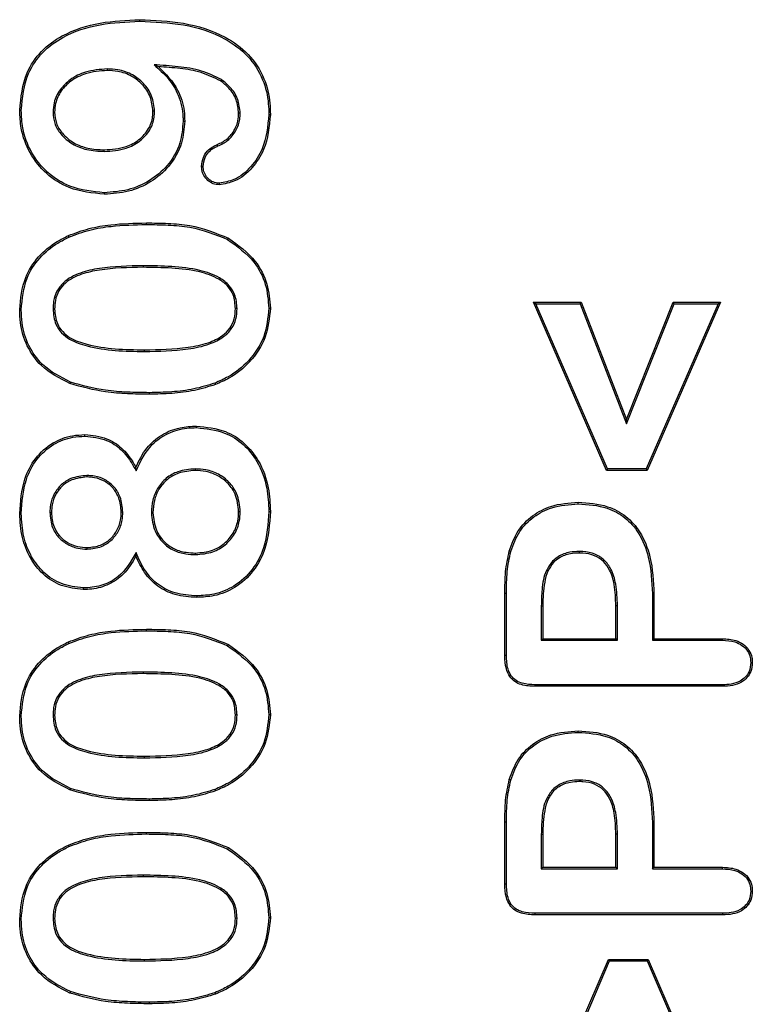
# Model space of a CAD drawing. Units: millimetres. Extents: x 30 to 832, y 10 to 584.
# Drawn here: x 108 to 118, y 348 to 362 of the extents above; entities that cross this region are included whole.
import ezdxf

# ---------------------------------------------------------------- set-up
doc = ezdxf.new("R2010")
doc.units = ezdxf.units.MM
doc.header["$LTSCALE"] = 2
doc.layers.get('0').update_dxf_attribs({"color": 1})
doc.layers.add('152485', color=7, linetype='Continuous')

# ---------------------------------------------------------------- blocks, each defined once
blk = doc.blocks.new('1081620-M_003_Front_view')
for p, q in [((-115.158, 239.609), (-115.158, 239.631)), ((-114.961, 239.01), (-114.899, 238.985)), ((-115.605, 238.953), (-115.605, 238.931)), ((-114.03, 238.806), (-114.043, 238.788)), ((-116.353, 238.356), (-116.331, 238.356)), ((-114.953, 238.37), (-114.975, 238.369)), ((-113.772, 238.341), (-113.794, 238.341)), ((-113.378, 238.327), (-113.356, 238.327)), ((-114.559, 238.233), (-114.537, 238.233)), ((-114.079, 237.891), (-114.088, 237.911)), ((-115.646, 237.816), (-115.646, 237.838)), ((-115.066, 236.809), (-115.066, 236.831)), ((-115.112, 236.241), (-115.112, 236.219)), ((-109.698, 235.716), (-109.731, 235.738)), ((-108.721, 233.419), (-109.731, 235.738)), ((-109.731, 235.738), (-109.071, 235.738)), ((-108.707, 233.441), (-109.698, 235.716)), ((-109.698, 235.716), (-109.086, 235.716)), ((-109.086, 235.716), (-109.071, 235.738)), ((-109.086, 235.716), (-108.446, 234.061)), ((-109.071, 235.738), (-108.445, 234.121)), ((-108.446, 234.061), (-107.791, 235.716)), ((-108.445, 234.121), (-107.806, 235.738)), ((-107.183, 235.716), (-108.175, 233.441)), ((-107.15, 235.738), (-108.16, 233.419)), ((-107.791, 235.716), (-107.806, 235.738)), ((-107.806, 235.738), (-107.15, 235.738)), ((-107.791, 235.716), (-107.183, 235.716)), ((-107.183, 235.716), (-107.15, 235.738)), ((-116.353, 235.644), (-116.331, 235.644)), ((-113.816, 235.649), (-113.838, 235.649)), ((-115.093, 235.059), (-115.093, 235.081)), ((-115.027, 234.491), (-115.027, 234.469)), ((-108.446, 234.061), (-108.445, 234.121)), ((-115.914, 233.891), (-115.914, 233.913)), ((-115.208, 233.413), (-115.211, 233.463)), ((-114.393, 233.441), (-114.393, 233.419)), ((-108.707, 233.441), (-108.721, 233.419)), ((-108.16, 233.419), (-108.721, 233.419)), ((-108.175, 233.441), (-108.707, 233.441)), ((-108.175, 233.441), (-108.16, 233.419)), ((-115.885, 233.35), (-115.886, 233.329)), ((-116.791, 232.827), (-116.812, 232.827)), ((-116.397, 232.841), (-116.375, 232.84)), ((-115.391, 232.845), (-115.412, 232.845)), ((-114.997, 232.836), (-114.975, 232.836)), ((-113.772, 232.85), (-113.794, 232.85)), ((-113.378, 232.855), (-113.356, 232.855)), ((-115.881, 232.335), (-115.881, 232.357)), ((-115.208, 232.287), (-115.211, 232.237)), ((-114.389, 232.259), (-114.389, 232.281)), ((-109.099, 232.303), (-109.099, 232.281)), ((-109.469, 232.168), (-109.454, 232.152)), ((-115.937, 231.8), (-115.938, 231.778)), ((-110.125, 230.867), (-110.125, 231.724)), ((-110.103, 231.724), (-110.125, 231.724)), ((-110.103, 230.867), (-110.103, 231.724)), ((-108.091, 231.718), (-108.091, 231.078)), ((-108.069, 231.718), (-108.069, 231.1)), ((-109.622, 231.555), (-109.622, 231.078)), ((-109.622, 231.555), (-109.6, 231.555)), ((-109.6, 231.555), (-109.6, 231.1)), ((-108.572, 231.555), (-108.594, 231.555)), ((-108.594, 231.1), (-108.594, 231.555)), ((-108.572, 231.078), (-108.572, 231.555)), ((-115.066, 231.209), (-115.066, 231.231)), ((-109.622, 231.078), (-109.6, 231.1)), ((-109.6, 231.1), (-108.594, 231.1)), ((-108.572, 231.078), (-108.594, 231.1)), ((-108.091, 231.078), (-108.069, 231.1)), ((-108.069, 231.1), (-107.125, 231.1)), ((-109.622, 231.078), (-108.572, 231.078)), ((-108.091, 231.078), (-107.125, 231.078)), ((-115.112, 230.641), (-115.112, 230.619)), ((-107.122, 230.466), (-109.709, 230.466)), ((-107.122, 230.444), (-109.709, 230.444)), ((-116.353, 230.044), (-116.331, 230.044)), ((-113.816, 230.049), (-113.838, 230.049)), ((-115.093, 229.459), (-115.093, 229.481)), ((-109.099, 229.153), (-109.099, 229.131)), ((-109.469, 229.018), (-109.454, 229.002)), ((-115.027, 228.891), (-115.027, 228.869)), ((-110.125, 227.717), (-110.125, 228.574)), ((-110.103, 228.574), (-110.125, 228.574)), ((-110.103, 227.717), (-110.103, 228.574)), ((-108.091, 228.568), (-108.091, 227.928)), ((-108.069, 228.568), (-108.069, 227.95)), ((-115.066, 228.409), (-115.066, 228.431)), ((-109.622, 228.405), (-109.622, 227.928)), ((-109.622, 228.405), (-109.6, 228.405)), ((-109.6, 228.405), (-109.6, 227.95)), ((-108.572, 228.405), (-108.594, 228.405)), ((-108.594, 227.95), (-108.594, 228.405)), ((-108.572, 227.928), (-108.572, 228.405)), ((-115.112, 227.841), (-115.112, 227.819)), ((-109.622, 227.928), (-109.6, 227.95)), ((-109.622, 227.928), (-108.572, 227.928)), ((-109.6, 227.95), (-108.594, 227.95)), ((-108.572, 227.928), (-108.594, 227.95)), ((-108.091, 227.928), (-108.069, 227.95)), ((-108.091, 227.928), (-107.125, 227.928)), ((-108.069, 227.95), (-107.125, 227.95)), ((-107.122, 227.316), (-109.709, 227.316)), ((-116.353, 227.244), (-116.331, 227.244)), ((-113.816, 227.249), (-113.838, 227.249)), ((-107.122, 227.294), (-109.709, 227.294)), ((-115.093, 226.659), (-115.093, 226.681)), ((-109.688, 224.363), (-108.697, 226.681)), ((-109.654, 224.384), (-108.683, 226.659)), ((-108.683, 226.659), (-108.697, 226.681)), ((-108.697, 226.681), (-108.149, 226.681)), ((-108.683, 226.659), (-108.164, 226.659)), ((-108.164, 226.659), (-108.149, 226.681)), ((-108.164, 226.659), (-107.183, 224.384)), ((-108.149, 226.681), (-107.15, 224.363)), ((-115.027, 226.091), (-115.027, 226.069))]:
    blk.add_line(p, q)
at = {"flags": 128}
for points in [[(-116.791, 238.382), (-116.797, 238.382), (-116.804, 238.382), (-116.812, 238.382)], [(-114.283, 237.609), (-114.29, 237.609), (-114.297, 237.609), (-114.304, 237.608)], [(-114.062, 237.378), (-114.062, 237.371), (-114.062, 237.364), (-114.062, 237.356)], [(-115.646, 237.247), (-115.646, 237.24), (-115.646, 237.234), (-115.646, 237.225)], [(-116.133, 236.636), (-116.135, 236.642), (-116.138, 236.648), (-116.142, 236.656)], [(-113.946, 236.602), (-113.943, 236.608), (-113.94, 236.614), (-113.935, 236.621)], [(-116.791, 235.634), (-116.797, 235.634), (-116.804, 235.634), (-116.812, 235.634)], [(-113.378, 235.656), (-113.372, 235.656), (-113.365, 235.656), (-113.356, 235.656)], [(-116.113, 234.636), (-116.116, 234.63), (-116.118, 234.624), (-116.121, 234.616)], [(-114.121, 234.622), (-114.118, 234.616), (-114.116, 234.61), (-114.113, 234.602)], [(-114.375, 234.009), (-114.375, 234.016), (-114.375, 234.022), (-114.375, 234.031)], [(-109.113, 232.959), (-109.113, 232.966), (-109.113, 232.972), (-109.113, 232.981)], [(-110.042, 232.303), (-110.049, 232.305), (-110.055, 232.307), (-110.063, 232.309)], [(-114.37, 231.691), (-114.37, 231.684), (-114.37, 231.678), (-114.37, 231.669)], [(-108.091, 231.718), (-108.084, 231.718), (-108.077, 231.718), (-108.069, 231.718)], [(-107.125, 231.078), (-107.125, 231.089), (-107.125, 231.1)], [(-116.133, 231.036), (-116.135, 231.042), (-116.138, 231.048), (-116.142, 231.056)], [(-113.946, 231.002), (-113.943, 231.008), (-113.94, 231.014), (-113.935, 231.021)], [(-110.103, 230.867), (-110.114, 230.867), (-110.125, 230.867)], [(-106.734, 230.773), (-106.723, 230.773), (-106.713, 230.773)], [(-109.709, 230.466), (-109.709, 230.455), (-109.709, 230.444)], [(-107.122, 230.466), (-107.122, 230.455), (-107.122, 230.444)], [(-116.791, 230.034), (-116.797, 230.034), (-116.804, 230.034), (-116.812, 230.034)], [(-113.378, 230.056), (-113.372, 230.056), (-113.365, 230.056), (-113.356, 230.056)], [(-109.113, 229.809), (-109.113, 229.816), (-109.113, 229.822), (-109.113, 229.831)], [(-110.042, 229.153), (-110.049, 229.155), (-110.055, 229.157), (-110.063, 229.159)], [(-116.113, 229.036), (-116.116, 229.03), (-116.118, 229.024), (-116.121, 229.016)], [(-114.121, 229.022), (-114.118, 229.016), (-114.116, 229.01), (-114.113, 229.002)], [(-108.091, 228.568), (-108.084, 228.568), (-108.077, 228.568), (-108.069, 228.568)], [(-116.133, 228.236), (-116.135, 228.242), (-116.138, 228.248), (-116.142, 228.256)], [(-113.946, 228.202), (-113.943, 228.208), (-113.94, 228.214), (-113.935, 228.221)], [(-107.125, 227.928), (-107.125, 227.939), (-107.125, 227.95)], [(-110.103, 227.717), (-110.114, 227.717), (-110.125, 227.717)], [(-106.734, 227.623), (-106.723, 227.623), (-106.713, 227.623)], [(-109.709, 227.316), (-109.709, 227.305), (-109.709, 227.294)], [(-107.122, 227.316), (-107.122, 227.305), (-107.122, 227.294)], [(-116.791, 227.234), (-116.797, 227.234), (-116.804, 227.234), (-116.812, 227.234)], [(-113.378, 227.256), (-113.372, 227.256), (-113.365, 227.256), (-113.356, 227.256)], [(-116.113, 226.236), (-116.116, 226.23), (-116.118, 226.224), (-116.121, 226.216)], [(-114.121, 226.222), (-114.118, 226.216), (-114.116, 226.21), (-114.113, 226.202)]]:
    blk.add_lwpolyline(points, dxfattribs=at)
for points, knots in [([(-116.812, 238.382), (-116.795, 238.561), (-116.766, 238.859), (-116.524, 239.209), (-116.179, 239.46), (-115.707, 239.608), (-115.34, 239.624), (-115.158, 239.631)], [0, 0, 0, 0, 0.225972, 0.377824, 0.529428, 0.766561, 1, 1, 1, 1]), ([(-116.791, 238.382), (-116.774, 238.557), (-116.745, 238.849), (-116.509, 239.192), (-116.172, 239.439), (-115.705, 239.586), (-115.34, 239.602), (-115.158, 239.609)], [0, 0, 0, 0, 0.224479, 0.375401, 0.526084, 0.762711, 1, 1, 1, 1]), ([(-115.158, 239.631), (-114.957, 239.623), (-114.552, 239.608), (-114.03, 239.446), (-113.645, 239.168), (-113.431, 238.842), (-113.362, 238.545), (-113.358, 238.378), (-113.356, 238.327)], [0, 0, 0, 0, 0.240871, 0.483623, 0.641306, 0.800079, 0.939264, 1, 1, 1, 1]), ([(-115.158, 239.609), (-114.957, 239.602), (-114.552, 239.586), (-114.034, 239.423), (-113.656, 239.147), (-113.45, 238.827), (-113.384, 238.538), (-113.379, 238.376), (-113.378, 238.327)], [0, 0, 0, 0, 0.2442248, 0.4904365, 0.6461309, 0.8028878, 0.9408857, 1, 1, 1, 1]), ([(-114.03, 238.806), (-114.121, 238.85), (-114.311, 238.942), (-114.631, 238.988), (-114.851, 239.003), (-114.961, 239.01)], [0, 0, 0, 0, 0.3134031, 0.6543118, 1, 1, 1, 1]), ([(-114.961, 239.01), (-114.893, 238.951), (-114.758, 238.83), (-114.606, 238.585), (-114.563, 238.373), (-114.56, 238.252), (-114.559, 238.233)], [0, 0, 0, 0, 0.298033, 0.598788, 0.939038, 1, 1, 1, 1]), ([(-114.043, 238.788), (-114.131, 238.83), (-114.308, 238.916), (-114.603, 238.962), (-114.8, 238.977), (-114.899, 238.985)], [0, 0, 0, 0, 0.329623, 0.662623, 1, 1, 1, 1]), ([(-114.899, 238.985), (-114.8, 238.884), (-114.63, 238.711), (-114.544, 238.427), (-114.539, 238.28), (-114.537, 238.233)], [0, 0, 0, 0, 0.484464, 0.838166, 1, 1, 1, 1]), ([(-115.605, 238.953), (-115.706, 238.945), (-115.887, 238.932), (-116.112, 238.82), (-116.264, 238.672), (-116.343, 238.51), (-116.35, 238.4), (-116.353, 238.356)], [0, 0, 0, 0, 0.285442, 0.507202, 0.691069, 0.875532, 1, 1, 1, 1]), ([(-115.605, 238.931), (-115.706, 238.923), (-115.884, 238.91), (-116.103, 238.799), (-116.248, 238.656), (-116.322, 238.501), (-116.329, 238.397), (-116.331, 238.356)], [0, 0, 0, 0, 0.295072, 0.515042, 0.697338, 0.880238, 1, 1, 1, 1]), ([(-114.953, 238.37), (-114.962, 238.441), (-114.978, 238.583), (-115.096, 238.757), (-115.259, 238.883), (-115.436, 238.946), (-115.556, 238.951), (-115.605, 238.953)], [0, 0, 0, 0, 0.220895, 0.434158, 0.628946, 0.850497, 1, 1, 1, 1]), ([(-114.975, 238.369), (-114.983, 238.438), (-114.999, 238.573), (-115.112, 238.741), (-115.268, 238.863), (-115.439, 238.924), (-115.557, 238.929), (-115.605, 238.931)], [0, 0, 0, 0, 0.218458, 0.430981, 0.62494, 0.846624, 1, 1, 1, 1]), ([(-113.794, 238.341), (-113.801, 238.405), (-113.816, 238.532), (-113.915, 238.686), (-114.003, 238.756), (-114.043, 238.788)], [0, 0, 0, 0, 0.361405, 0.71394, 1, 1, 1, 1]), ([(-113.772, 238.341), (-113.78, 238.409), (-113.795, 238.541), (-113.898, 238.701), (-113.99, 238.774), (-114.03, 238.806)], [0, 0, 0, 0, 0.364565, 0.717936, 1, 1, 1, 1]), ([(-115.646, 237.225), (-115.811, 237.242), (-116.1, 237.272), (-116.454, 237.496), (-116.684, 237.785), (-116.799, 238.097), (-116.809, 238.3), (-116.812, 238.382)], [0, 0, 0, 0, 0.269074, 0.468456, 0.668041, 0.86541, 1, 1, 1, 1]), ([(-115.646, 237.247), (-115.808, 237.264), (-116.091, 237.293), (-116.439, 237.512), (-116.664, 237.795), (-116.778, 238.101), (-116.787, 238.301), (-116.791, 238.382)], [0, 0, 0, 0, 0.2686957, 0.4679478, 0.6674102, 0.8643329, 1, 1, 1, 1]), ([(-116.353, 238.356), (-116.349, 238.305), (-116.339, 238.197), (-116.244, 238.039), (-116.089, 237.911), (-115.879, 237.828), (-115.727, 237.82), (-115.646, 237.816)], [0, 0, 0, 0, 0.153847, 0.325526, 0.541433, 0.75489, 1, 1, 1, 1]), ([(-116.331, 238.356), (-116.326, 238.305), (-116.317, 238.199), (-116.221, 238.048), (-116.071, 237.926), (-115.867, 237.848), (-115.723, 237.841), (-115.646, 237.838)], [0, 0, 0, 0, 0.1595779, 0.328436, 0.5455988, 0.7609283, 1, 1, 1, 1]), ([(-115.646, 237.816), (-115.544, 237.822), (-115.371, 237.834), (-115.152, 237.949), (-115.012, 238.1), (-114.958, 238.254), (-114.954, 238.342), (-114.953, 238.37)], [0, 0, 0, 0, 0.307253, 0.519262, 0.73221, 0.917704, 1, 1, 1, 1]), ([(-115.646, 237.838), (-115.544, 237.844), (-115.374, 237.856), (-115.161, 237.97), (-115.029, 238.116), (-114.979, 238.262), (-114.976, 238.345), (-114.975, 238.369)], [0, 0, 0, 0, 0.318532, 0.529046, 0.740502, 0.922776, 1, 1, 1, 1]), ([(-114.088, 237.911), (-114.042, 237.933), (-113.944, 237.981), (-113.843, 238.112), (-113.797, 238.241), (-113.795, 238.317), (-113.794, 238.341)], [0, 0, 0, 0, 0.274465, 0.58646, 0.869356, 1, 1, 1, 1]), ([(-114.079, 237.891), (-114.033, 237.913), (-113.933, 237.962), (-113.826, 238.096), (-113.776, 238.232), (-113.773, 238.314), (-113.772, 238.341)], [0, 0, 0, 0, 0.262102, 0.575838, 0.858153, 1, 1, 1, 1]), ([(-113.378, 238.327), (-113.393, 238.163), (-113.418, 237.9), (-113.616, 237.597), (-113.825, 237.419), (-113.992, 237.39), (-114.062, 237.378)], [0, 0, 0, 0, 0.380013, 0.60731, 0.836217, 1, 1, 1, 1]), ([(-113.356, 238.327), (-113.372, 238.159), (-113.397, 237.891), (-113.6, 237.582), (-113.816, 237.398), (-113.989, 237.369), (-114.062, 237.356)], [0, 0, 0, 0, 0.37741, 0.604595, 0.833348, 1, 1, 1, 1]), ([(-114.559, 238.233), (-114.568, 238.132), (-114.587, 237.909), (-114.759, 237.617), (-115.017, 237.4), (-115.32, 237.271), (-115.537, 237.255), (-115.646, 237.247)], [0, 0, 0, 0, 0.186158, 0.407289, 0.60092, 0.801223, 1, 1, 1, 1]), ([(-114.537, 238.233), (-114.546, 238.132), (-114.565, 237.906), (-114.737, 237.608), (-115.001, 237.384), (-115.31, 237.25), (-115.534, 237.233), (-115.646, 237.225)], [0, 0, 0, 0, 0.182254, 0.404538, 0.598428, 0.798732, 1, 1, 1, 1]), ([(-114.304, 237.608), (-114.3, 237.651), (-114.292, 237.728), (-114.232, 237.822), (-114.161, 237.879), (-114.109, 237.901), (-114.088, 237.911)], [0, 0, 0, 0, 0.321986, 0.573218, 0.824344, 1, 1, 1, 1]), ([(-114.283, 237.609), (-114.278, 237.652), (-114.269, 237.726), (-114.209, 237.814), (-114.143, 237.863), (-114.097, 237.883), (-114.079, 237.891)], [0, 0, 0, 0, 0.345247, 0.593114, 0.840728, 1, 1, 1, 1]), ([(-114.062, 237.356), (-114.09, 237.359), (-114.148, 237.365), (-114.221, 237.414), (-114.279, 237.48), (-114.301, 237.551), (-114.304, 237.594), (-114.304, 237.608)], [0, 0, 0, 0, 0.21977, 0.44018, 0.661371, 0.891161, 1, 1, 1, 1]), ([(-114.062, 237.378), (-114.091, 237.381), (-114.145, 237.388), (-114.212, 237.436), (-114.263, 237.498), (-114.28, 237.561), (-114.282, 237.598), (-114.283, 237.609)], [0, 0, 0, 0, 0.241935, 0.460369, 0.684382, 0.908693, 1, 1, 1, 1]), ([(-116.142, 236.656), (-116.047, 236.691), (-115.859, 236.762), (-115.495, 236.82), (-115.23, 236.827), (-115.066, 236.831)], [0, 0, 0, 0, 0.275334, 0.550427, 1, 1, 1, 1]), ([(-116.133, 236.636), (-116.038, 236.671), (-115.85, 236.742), (-115.49, 236.798), (-115.228, 236.805), (-115.066, 236.809)], [0, 0, 0, 0, 0.27709, 0.553914, 1, 1, 1, 1]), ([(-115.066, 236.831), (-114.966, 236.83), (-114.765, 236.826), (-114.377, 236.798), (-114.109, 236.691), (-113.935, 236.621)], [0, 0, 0, 0, 0.259766, 0.519715, 1, 1, 1, 1]), ([(-115.066, 236.809), (-114.966, 236.808), (-114.765, 236.804), (-114.381, 236.776), (-114.116, 236.67), (-113.946, 236.602)], [0, 0, 0, 0, 0.262285, 0.524756, 1, 1, 1, 1]), ([(-116.812, 235.634), (-116.799, 235.786), (-116.774, 236.051), (-116.565, 236.373), (-116.345, 236.553), (-116.194, 236.629), (-116.142, 236.656)], [0, 0, 0, 0, 0.3498367, 0.6079594, 0.8651098, 1, 1, 1, 1]), ([(-116.791, 235.634), (-116.777, 235.783), (-116.753, 236.043), (-116.549, 236.358), (-116.333, 236.534), (-116.184, 236.61), (-116.133, 236.636)], [0, 0, 0, 0, 0.349262, 0.606769, 0.863288, 1, 1, 1, 1]), ([(-113.946, 236.602), (-113.815, 236.508), (-113.589, 236.346), (-113.406, 235.992), (-113.387, 235.767), (-113.378, 235.656)], [0, 0, 0, 0, 0.415011, 0.713053, 1, 1, 1, 1]), ([(-113.935, 236.621), (-113.801, 236.525), (-113.57, 236.359), (-113.384, 235.997), (-113.365, 235.768), (-113.356, 235.656)], [0, 0, 0, 0, 0.4164524, 0.7150805, 1, 1, 1, 1]), ([(-115.112, 236.241), (-115.314, 236.237), (-115.605, 236.232), (-115.978, 236.151), (-116.188, 236.045), (-116.306, 235.894), (-116.349, 235.765), (-116.352, 235.68), (-116.353, 235.644)], [0, 0, 0, 0, 0.391282, 0.564707, 0.740321, 0.835103, 0.929663, 1, 1, 1, 1]), ([(-115.112, 236.219), (-115.314, 236.215), (-115.6, 236.21), (-115.962, 236.132), (-116.161, 236.036), (-116.279, 235.898), (-116.326, 235.77), (-116.329, 235.684), (-116.331, 235.644)], [0, 0, 0, 0, 0.400165, 0.566928, 0.73553, 0.828282, 0.920973, 1, 1, 1, 1]), ([(-113.816, 235.649), (-113.821, 235.716), (-113.83, 235.831), (-113.924, 235.98), (-114.087, 236.104), (-114.36, 236.196), (-114.718, 236.235), (-114.98, 236.239), (-115.112, 236.241)], [0, 0, 0, 0, 0.126223, 0.214643, 0.322148, 0.506317, 0.751254, 1, 1, 1, 1]), ([(-113.838, 235.649), (-113.843, 235.713), (-113.851, 235.823), (-113.94, 235.965), (-114.096, 236.084), (-114.364, 236.175), (-114.719, 236.213), (-114.98, 236.217), (-115.112, 236.219)], [0, 0, 0, 0, 0.123019, 0.208735, 0.313616, 0.495605, 0.745798, 1, 1, 1, 1]), ([(-116.121, 234.616), (-116.261, 234.688), (-116.502, 234.811), (-116.724, 235.13), (-116.805, 235.404), (-116.81, 235.575), (-116.812, 235.634)], [0, 0, 0, 0, 0.355173, 0.610141, 0.864805, 1, 1, 1, 1]), ([(-116.113, 234.636), (-116.25, 234.706), (-116.485, 234.827), (-116.702, 235.136), (-116.782, 235.405), (-116.788, 235.573), (-116.791, 235.634)], [0, 0, 0, 0, 0.354045, 0.606401, 0.858501, 1, 1, 1, 1]), ([(-116.353, 235.644), (-116.347, 235.572), (-116.336, 235.452), (-116.241, 235.311), (-116.096, 235.2), (-115.841, 235.115), (-115.493, 235.065), (-115.227, 235.061), (-115.093, 235.059)], [0, 0, 0, 0, 0.137293, 0.228859, 0.320049, 0.48616, 0.740665, 1, 1, 1, 1]), ([(-116.331, 235.644), (-116.325, 235.575), (-116.315, 235.461), (-116.225, 235.327), (-116.088, 235.221), (-115.84, 235.137), (-115.494, 235.088), (-115.228, 235.083), (-115.093, 235.081)], [0, 0, 0, 0, 0.133657, 0.222434, 0.310815, 0.47311, 0.733977, 1, 1, 1, 1]), ([(-115.093, 235.059), (-114.892, 235.063), (-114.59, 235.069), (-114.22, 235.143), (-114.015, 235.241), (-113.888, 235.365), (-113.824, 235.503), (-113.818, 235.601), (-113.816, 235.649)], [0, 0, 0, 0, 0.384674, 0.576361, 0.717207, 0.813312, 0.909922, 1, 1, 1, 1]), ([(-115.093, 235.081), (-114.892, 235.085), (-114.596, 235.091), (-114.232, 235.164), (-114.032, 235.256), (-113.908, 235.375), (-113.846, 235.507), (-113.84, 235.602), (-113.838, 235.649)], [0, 0, 0, 0, 0.3933, 0.577606, 0.722514, 0.815536, 0.909053, 1, 1, 1, 1]), ([(-113.378, 235.656), (-113.391, 235.523), (-113.418, 235.258), (-113.636, 234.928), (-113.888, 234.726), (-114.059, 234.65), (-114.121, 234.622)], [0, 0, 0, 0, 0.292907, 0.586141, 0.848849, 1, 1, 1, 1]), ([(-113.356, 235.656), (-113.37, 235.52), (-113.397, 235.249), (-113.62, 234.913), (-113.877, 234.707), (-114.05, 234.63), (-114.113, 234.602)], [0, 0, 0, 0, 0.293822, 0.586973, 0.850171, 1, 1, 1, 1]), ([(-115.027, 234.491), (-115.127, 234.492), (-115.328, 234.496), (-115.695, 234.521), (-115.953, 234.592), (-116.113, 234.636)], [0, 0, 0, 0, 0.2737243, 0.5475668, 1, 1, 1, 1]), ([(-115.027, 234.469), (-115.127, 234.47), (-115.328, 234.474), (-115.698, 234.499), (-115.958, 234.571), (-116.121, 234.616)], [0, 0, 0, 0, 0.271704, 0.543523, 1, 1, 1, 1]), ([(-114.121, 234.622), (-114.217, 234.593), (-114.412, 234.534), (-114.718, 234.497), (-114.924, 234.493), (-115.027, 234.491)], [0, 0, 0, 0, 0.32807, 0.662377, 1, 1, 1, 1]), ([(-114.113, 234.602), (-114.209, 234.573), (-114.405, 234.513), (-114.714, 234.476), (-114.922, 234.471), (-115.027, 234.469)], [0, 0, 0, 0, 0.325242, 0.660926, 1, 1, 1, 1]), ([(-115.211, 233.463), (-115.167, 233.555), (-115.083, 233.73), (-114.862, 233.919), (-114.619, 234.018), (-114.451, 234.027), (-114.375, 234.031)], [0, 0, 0, 0, 0.281817, 0.534802, 0.787818, 1, 1, 1, 1]), ([(-115.208, 233.413), (-115.146, 233.545), (-115.044, 233.758), (-114.771, 233.942), (-114.553, 234.003), (-114.42, 234.008), (-114.375, 234.009)], [0, 0, 0, 0, 0.390383, 0.633971, 0.877225, 1, 1, 1, 1]), ([(-114.375, 234.031), (-114.239, 234.017), (-113.999, 233.992), (-113.704, 233.804), (-113.492, 233.536), (-113.372, 233.205), (-113.361, 232.963), (-113.356, 232.855)], [0, 0, 0, 0, 0.232281, 0.408464, 0.584567, 0.813951, 1, 1, 1, 1]), ([(-114.375, 234.009), (-114.242, 233.996), (-114.009, 233.972), (-113.72, 233.789), (-113.513, 233.527), (-113.394, 233.201), (-113.383, 232.963), (-113.378, 232.855)], [0, 0, 0, 0, 0.231254, 0.40648, 0.581633, 0.811147, 1, 1, 1, 1]), ([(-116.812, 232.827), (-116.801, 232.988), (-116.783, 233.257), (-116.607, 233.596), (-116.373, 233.808), (-116.123, 233.902), (-115.971, 233.91), (-115.914, 233.913)], [0, 0, 0, 0, 0.303189, 0.506129, 0.710326, 0.891666, 1, 1, 1, 1]), ([(-116.791, 232.827), (-116.78, 232.986), (-116.762, 233.249), (-116.59, 233.582), (-116.361, 233.789), (-116.118, 233.881), (-115.969, 233.888), (-115.914, 233.891)], [0, 0, 0, 0, 0.305152, 0.507606, 0.711338, 0.892179, 1, 1, 1, 1]), ([(-115.914, 233.913), (-115.811, 233.903), (-115.627, 233.885), (-115.398, 233.736), (-115.279, 233.584), (-115.225, 233.488), (-115.211, 233.463)], [0, 0, 0, 0, 0.347014, 0.62441, 0.901109, 1, 1, 1, 1]), ([(-115.914, 233.891), (-115.811, 233.881), (-115.629, 233.862), (-115.406, 233.713), (-115.285, 233.554), (-115.228, 233.449), (-115.208, 233.413)], [0, 0, 0, 0, 0.338951, 0.601994, 0.864284, 1, 1, 1, 1]), ([(-114.393, 233.441), (-114.474, 233.434), (-114.617, 233.422), (-114.799, 233.319), (-114.918, 233.179), (-114.985, 233.011), (-114.993, 232.895), (-114.997, 232.836)], [0, 0, 0, 0, 0.251328, 0.443572, 0.636523, 0.817003, 1, 1, 1, 1]), ([(-114.393, 233.419), (-114.472, 233.412), (-114.609, 233.401), (-114.784, 233.302), (-114.898, 233.168), (-114.964, 233.006), (-114.971, 232.894), (-114.975, 232.836)], [0, 0, 0, 0, 0.252524, 0.443642, 0.635512, 0.814602, 1, 1, 1, 1]), ([(-113.772, 232.85), (-113.781, 232.936), (-113.797, 233.085), (-113.919, 233.263), (-114.068, 233.374), (-114.234, 233.433), (-114.344, 233.438), (-114.393, 233.441)], [0, 0, 0, 0, 0.268115, 0.461139, 0.654427, 0.846267, 1, 1, 1, 1]), ([(-113.794, 232.85), (-113.802, 232.933), (-113.817, 233.075), (-113.933, 233.245), (-114.076, 233.353), (-114.236, 233.411), (-114.344, 233.416), (-114.393, 233.419)], [0, 0, 0, 0, 0.2656395, 0.4576155, 0.6498632, 0.840421, 1, 1, 1, 1]), ([(-115.885, 233.35), (-115.961, 233.343), (-116.09, 233.329), (-116.245, 233.227), (-116.343, 233.1), (-116.391, 232.964), (-116.395, 232.876), (-116.397, 232.841)], [0, 0, 0, 0, 0.279964, 0.475562, 0.671662, 0.868288, 1, 1, 1, 1]), ([(-115.886, 233.329), (-115.957, 233.321), (-116.08, 233.309), (-116.228, 233.213), (-116.321, 233.093), (-116.369, 232.962), (-116.373, 232.876), (-116.375, 232.84)], [0, 0, 0, 0, 0.276601, 0.4712, 0.666375, 0.861095, 1, 1, 1, 1]), ([(-115.412, 232.845), (-115.419, 232.913), (-115.43, 233.031), (-115.519, 233.18), (-115.639, 233.276), (-115.768, 233.323), (-115.851, 233.327), (-115.886, 233.329)], [0, 0, 0, 0, 0.265195, 0.467259, 0.670454, 0.862466, 1, 1, 1, 1]), ([(-115.391, 232.845), (-115.397, 232.916), (-115.409, 233.04), (-115.503, 233.196), (-115.628, 233.296), (-115.763, 233.344), (-115.85, 233.349), (-115.885, 233.35)], [0, 0, 0, 0, 0.266711, 0.46861, 0.671523, 0.865031, 1, 1, 1, 1]), ([(-110.063, 232.309), (-110.028, 232.405), (-109.96, 232.591), (-109.751, 232.805), (-109.465, 232.955), (-109.241, 232.972), (-109.113, 232.981)], [0, 0, 0, 0, 0.242226, 0.469427, 0.696448, 1, 1, 1, 1]), ([(-110.042, 232.303), (-110.007, 232.399), (-109.939, 232.583), (-109.732, 232.791), (-109.453, 232.935), (-109.236, 232.95), (-109.113, 232.959)], [0, 0, 0, 0, 0.247876, 0.474493, 0.700914, 1, 1, 1, 1]), ([(-109.113, 232.981), (-108.975, 232.972), (-108.741, 232.956), (-108.446, 232.797), (-108.235, 232.558), (-108.09, 232.186), (-108.077, 231.89), (-108.069, 231.718)], [0, 0, 0, 0, 0.220379, 0.372736, 0.525326, 0.724237, 1, 1, 1, 1]), ([(-109.113, 232.959), (-108.977, 232.95), (-108.748, 232.935), (-108.46, 232.779), (-108.254, 232.546), (-108.112, 232.181), (-108.098, 231.888), (-108.091, 231.718)], [0, 0, 0, 0, 0.220595, 0.371815, 0.523272, 0.721643, 1, 1, 1, 1]), ([(-115.938, 231.778), (-116.04, 231.79), (-116.241, 231.812), (-116.498, 231.978), (-116.679, 232.214), (-116.795, 232.503), (-116.806, 232.716), (-116.812, 232.827)], [0, 0, 0, 0, 0.200422, 0.396071, 0.581527, 0.780688, 1, 1, 1, 1]), ([(-115.937, 231.8), (-116.04, 231.812), (-116.239, 231.835), (-116.488, 232), (-116.663, 232.231), (-116.774, 232.513), (-116.785, 232.72), (-116.791, 232.827)], [0, 0, 0, 0, 0.205204, 0.399525, 0.583902, 0.784314, 1, 1, 1, 1]), ([(-116.397, 232.841), (-116.391, 232.769), (-116.38, 232.647), (-116.286, 232.499), (-116.165, 232.399), (-116.024, 232.342), (-115.925, 232.337), (-115.881, 232.335)], [0, 0, 0, 0, 0.260994, 0.447773, 0.634082, 0.836585, 1, 1, 1, 1]), ([(-116.375, 232.84), (-116.369, 232.773), (-116.359, 232.656), (-116.27, 232.514), (-116.155, 232.419), (-116.019, 232.364), (-115.924, 232.359), (-115.881, 232.357)], [0, 0, 0, 0, 0.260314, 0.445969, 0.631116, 0.833565, 1, 1, 1, 1]), ([(-115.881, 232.335), (-115.814, 232.342), (-115.695, 232.353), (-115.548, 232.45), (-115.447, 232.576), (-115.396, 232.715), (-115.392, 232.808), (-115.391, 232.845)], [0, 0, 0, 0, 0.250669, 0.44965, 0.648299, 0.858895, 1, 1, 1, 1]), ([(-115.881, 232.357), (-115.818, 232.363), (-115.705, 232.374), (-115.565, 232.465), (-115.467, 232.585), (-115.418, 232.719), (-115.414, 232.808), (-115.412, 232.845)], [0, 0, 0, 0, 0.247473, 0.445792, 0.643787, 0.853946, 1, 1, 1, 1]), ([(-114.997, 232.836), (-114.988, 232.75), (-114.973, 232.6), (-114.847, 232.422), (-114.697, 232.311), (-114.535, 232.266), (-114.433, 232.261), (-114.389, 232.259)], [0, 0, 0, 0, 0.271808, 0.472991, 0.67441, 0.859582, 1, 1, 1, 1]), ([(-114.975, 232.836), (-114.967, 232.754), (-114.952, 232.61), (-114.833, 232.439), (-114.688, 232.332), (-114.532, 232.287), (-114.433, 232.283), (-114.389, 232.281)], [0, 0, 0, 0, 0.2692957, 0.4703279, 0.6715992, 0.8554136, 1, 1, 1, 1]), ([(-114.389, 232.259), (-114.307, 232.266), (-114.159, 232.279), (-113.97, 232.388), (-113.844, 232.537), (-113.78, 232.7), (-113.774, 232.806), (-113.772, 232.85)], [0, 0, 0, 0, 0.256457, 0.461591, 0.667373, 0.861327, 1, 1, 1, 1]), ([(-114.389, 232.281), (-114.31, 232.288), (-114.167, 232.3), (-113.985, 232.405), (-113.863, 232.548), (-113.802, 232.705), (-113.796, 232.807), (-113.794, 232.85)], [0, 0, 0, 0, 0.2578195, 0.4623934, 0.6676484, 0.8607511, 1, 1, 1, 1]), ([(-113.378, 232.855), (-113.389, 232.685), (-113.408, 232.401), (-113.592, 232.042), (-113.837, 231.818), (-114.113, 231.706), (-114.291, 231.695), (-114.37, 231.691)], [0, 0, 0, 0, 0.2941906, 0.491073, 0.6893353, 0.8624761, 1, 1, 1, 1]), ([(-113.356, 232.855), (-113.368, 232.681), (-113.387, 232.392), (-113.576, 232.026), (-113.827, 231.798), (-114.109, 231.684), (-114.29, 231.673), (-114.37, 231.669)], [0, 0, 0, 0, 0.294543, 0.491364, 0.689519, 0.863358, 1, 1, 1, 1]), ([(-115.211, 232.237), (-115.263, 232.149), (-115.357, 231.991), (-115.58, 231.838), (-115.777, 231.783), (-115.898, 231.779), (-115.938, 231.778)], [0, 0, 0, 0, 0.334415, 0.6017051, 0.8686989, 1, 1, 1, 1]), ([(-115.208, 232.287), (-115.279, 232.166), (-115.392, 231.973), (-115.662, 231.828), (-115.834, 231.803), (-115.925, 231.8), (-115.937, 231.8)], [0, 0, 0, 0, 0.445169, 0.703431, 0.96081, 1, 1, 1, 1]), ([(-114.37, 231.669), (-114.472, 231.675), (-114.662, 231.688), (-114.916, 231.813), (-115.101, 232.002), (-115.175, 232.16), (-115.211, 232.237)], [0, 0, 0, 0, 0.280123, 0.522412, 0.765013, 1, 1, 1, 1]), ([(-114.37, 231.691), (-114.472, 231.697), (-114.659, 231.71), (-114.908, 231.834), (-115.096, 232.031), (-115.169, 232.198), (-115.208, 232.287)], [0, 0, 0, 0, 0.27521, 0.506125, 0.737274, 1, 1, 1, 1]), ([(-110.125, 231.724), (-110.124, 231.774), (-110.123, 231.875), (-110.114, 232.071), (-110.083, 232.215), (-110.063, 232.309)], [0, 0, 0, 0, 0.255366, 0.510734, 1, 1, 1, 1]), ([(-110.103, 231.724), (-110.102, 231.774), (-110.101, 231.875), (-110.092, 232.069), (-110.062, 232.211), (-110.042, 232.303)], [0, 0, 0, 0, 0.258077, 0.516156, 1, 1, 1, 1]), ([(-109.099, 232.303), (-109.142, 232.301), (-109.242, 232.296), (-109.373, 232.249), (-109.443, 232.189), (-109.469, 232.168)], [0, 0, 0, 0, 0.318529, 0.750313, 1, 1, 1, 1]), ([(-109.099, 232.281), (-109.14, 232.279), (-109.236, 232.274), (-109.361, 232.23), (-109.429, 232.173), (-109.454, 232.152)], [0, 0, 0, 0, 0.315959, 0.749233, 1, 1, 1, 1]), ([(-108.572, 231.555), (-108.575, 231.655), (-108.581, 231.827), (-108.644, 232.045), (-108.747, 232.189), (-108.883, 232.278), (-109.009, 232.3), (-109.082, 232.303), (-109.099, 232.303)], [0, 0, 0, 0, 0.2878283, 0.4955448, 0.6413677, 0.7881438, 0.9509916, 1, 1, 1, 1]), ([(-108.594, 231.555), (-108.597, 231.653), (-108.603, 231.821), (-108.662, 232.032), (-108.76, 232.171), (-108.89, 232.256), (-109.01, 232.278), (-109.082, 232.281), (-109.099, 232.281)], [0, 0, 0, 0, 0.291666, 0.499326, 0.643151, 0.787973, 0.948415, 1, 1, 1, 1]), ([(-109.469, 232.168), (-109.499, 232.126), (-109.582, 232.011), (-109.615, 231.792), (-109.62, 231.629), (-109.622, 231.555)], [0, 0, 0, 0, 0.236845, 0.653282, 1, 1, 1, 1]), ([(-109.454, 232.152), (-109.482, 232.113), (-109.542, 232.03), (-109.578, 231.877), (-109.598, 231.717), (-109.599, 231.609), (-109.6, 231.555)], [0, 0, 0, 0, 0.230951, 0.482265, 0.739864, 1, 1, 1, 1]), ([(-116.142, 231.056), (-116.047, 231.091), (-115.859, 231.162), (-115.495, 231.22), (-115.23, 231.227), (-115.066, 231.231)], [0, 0, 0, 0, 0.275334, 0.550427, 1, 1, 1, 1]), ([(-115.066, 231.231), (-114.966, 231.23), (-114.765, 231.226), (-114.377, 231.198), (-114.109, 231.091), (-113.935, 231.021)], [0, 0, 0, 0, 0.259766, 0.519715, 1, 1, 1, 1]), ([(-116.133, 231.036), (-116.038, 231.071), (-115.85, 231.142), (-115.49, 231.198), (-115.228, 231.205), (-115.066, 231.209)], [0, 0, 0, 0, 0.27709, 0.553914, 1, 1, 1, 1]), ([(-115.066, 231.209), (-114.966, 231.208), (-114.765, 231.204), (-114.381, 231.176), (-114.116, 231.07), (-113.946, 231.002)], [0, 0, 0, 0, 0.262285, 0.524756, 1, 1, 1, 1]), ([(-107.125, 231.1), (-107.062, 231.097), (-106.961, 231.091), (-106.834, 231.029), (-106.755, 230.947), (-106.717, 230.855), (-106.714, 230.797), (-106.713, 230.773)], [0, 0, 0, 0, 0.314777, 0.509188, 0.704759, 0.880569, 1, 1, 1, 1]), ([(-116.812, 230.034), (-116.799, 230.186), (-116.774, 230.451), (-116.565, 230.773), (-116.345, 230.953), (-116.194, 231.029), (-116.142, 231.056)], [0, 0, 0, 0, 0.349837, 0.607959, 0.86511, 1, 1, 1, 1]), ([(-116.791, 230.034), (-116.777, 230.183), (-116.753, 230.443), (-116.549, 230.758), (-116.333, 230.934), (-116.184, 231.01), (-116.133, 231.036)], [0, 0, 0, 0, 0.349262, 0.606769, 0.863288, 1, 1, 1, 1]), ([(-113.946, 231.002), (-113.815, 230.908), (-113.589, 230.746), (-113.406, 230.392), (-113.387, 230.167), (-113.378, 230.056)], [0, 0, 0, 0, 0.415011, 0.713053, 1, 1, 1, 1]), ([(-113.935, 231.021), (-113.801, 230.925), (-113.57, 230.759), (-113.384, 230.397), (-113.365, 230.168), (-113.356, 230.056)], [0, 0, 0, 0, 0.416452, 0.715081, 1, 1, 1, 1]), ([(-107.125, 231.078), (-107.067, 231.075), (-106.972, 231.071), (-106.851, 231.014), (-106.776, 230.938), (-106.739, 230.851), (-106.736, 230.796), (-106.734, 230.773)], [0, 0, 0, 0, 0.312004, 0.506917, 0.703141, 0.876668, 1, 1, 1, 1]), ([(-109.709, 230.444), (-109.773, 230.447), (-109.869, 230.451), (-109.99, 230.504), (-110.065, 230.58), (-110.118, 230.705), (-110.122, 230.805), (-110.125, 230.867)], [0, 0, 0, 0, 0.276942, 0.420313, 0.56509, 0.732478, 1, 1, 1, 1]), ([(-109.709, 230.466), (-109.768, 230.468), (-109.858, 230.472), (-109.972, 230.519), (-110.043, 230.588), (-110.096, 230.707), (-110.1, 230.805), (-110.103, 230.867)], [0, 0, 0, 0, 0.27138, 0.412487, 0.555127, 0.715928, 1, 1, 1, 1]), ([(-106.734, 230.773), (-106.738, 230.73), (-106.745, 230.656), (-106.806, 230.568), (-106.889, 230.505), (-107, 230.47), (-107.082, 230.467), (-107.122, 230.466)], [0, 0, 0, 0, 0.228641, 0.392923, 0.5568, 0.784229, 1, 1, 1, 1]), ([(-106.713, 230.773), (-106.716, 230.73), (-106.723, 230.654), (-106.783, 230.561), (-106.868, 230.491), (-106.986, 230.449), (-107.076, 230.446), (-107.122, 230.444)], [0, 0, 0, 0, 0.215124, 0.380887, 0.546228, 0.765609, 1, 1, 1, 1]), ([(-115.112, 230.641), (-115.314, 230.637), (-115.605, 230.632), (-115.978, 230.551), (-116.188, 230.445), (-116.306, 230.294), (-116.349, 230.165), (-116.352, 230.08), (-116.353, 230.044)], [0, 0, 0, 0, 0.391282, 0.564707, 0.740321, 0.835103, 0.929663, 1, 1, 1, 1]), ([(-115.112, 230.619), (-115.314, 230.615), (-115.6, 230.61), (-115.962, 230.532), (-116.161, 230.436), (-116.279, 230.298), (-116.326, 230.17), (-116.329, 230.084), (-116.331, 230.044)], [0, 0, 0, 0, 0.400165, 0.566928, 0.73553, 0.828282, 0.920973, 1, 1, 1, 1]), ([(-113.816, 230.049), (-113.821, 230.116), (-113.83, 230.231), (-113.924, 230.38), (-114.087, 230.504), (-114.36, 230.596), (-114.718, 230.635), (-114.98, 230.639), (-115.112, 230.641)], [0, 0, 0, 0, 0.126223, 0.214643, 0.322148, 0.506317, 0.751254, 1, 1, 1, 1]), ([(-113.838, 230.049), (-113.843, 230.113), (-113.851, 230.223), (-113.94, 230.365), (-114.096, 230.484), (-114.364, 230.575), (-114.719, 230.613), (-114.98, 230.617), (-115.112, 230.619)], [0, 0, 0, 0, 0.123019, 0.208735, 0.313616, 0.495605, 0.745798, 1, 1, 1, 1]), ([(-116.121, 229.016), (-116.261, 229.088), (-116.502, 229.211), (-116.724, 229.53), (-116.805, 229.804), (-116.81, 229.975), (-116.812, 230.034)], [0, 0, 0, 0, 0.355173, 0.610141, 0.864805, 1, 1, 1, 1]), ([(-116.113, 229.036), (-116.25, 229.106), (-116.485, 229.227), (-116.702, 229.536), (-116.782, 229.805), (-116.788, 229.973), (-116.791, 230.034)], [0, 0, 0, 0, 0.354045, 0.606401, 0.858501, 1, 1, 1, 1]), ([(-116.353, 230.044), (-116.347, 229.972), (-116.336, 229.852), (-116.241, 229.711), (-116.096, 229.6), (-115.841, 229.515), (-115.493, 229.465), (-115.227, 229.461), (-115.093, 229.459)], [0, 0, 0, 0, 0.137293, 0.228859, 0.320049, 0.48616, 0.740665, 1, 1, 1, 1]), ([(-116.331, 230.044), (-116.325, 229.975), (-116.315, 229.861), (-116.225, 229.727), (-116.088, 229.621), (-115.84, 229.537), (-115.494, 229.488), (-115.228, 229.483), (-115.093, 229.481)], [0, 0, 0, 0, 0.133657, 0.222434, 0.310815, 0.47311, 0.733977, 1, 1, 1, 1]), ([(-115.093, 229.459), (-114.892, 229.463), (-114.59, 229.469), (-114.22, 229.543), (-114.015, 229.641), (-113.888, 229.765), (-113.824, 229.903), (-113.818, 230.001), (-113.816, 230.049)], [0, 0, 0, 0, 0.384674, 0.576361, 0.717207, 0.813312, 0.909922, 1, 1, 1, 1]), ([(-115.093, 229.481), (-114.892, 229.485), (-114.596, 229.491), (-114.232, 229.564), (-114.032, 229.656), (-113.908, 229.775), (-113.846, 229.907), (-113.84, 230.002), (-113.838, 230.049)], [0, 0, 0, 0, 0.3933, 0.577606, 0.722514, 0.815536, 0.909053, 1, 1, 1, 1]), ([(-113.378, 230.056), (-113.391, 229.923), (-113.418, 229.658), (-113.636, 229.328), (-113.888, 229.126), (-114.059, 229.05), (-114.121, 229.022)], [0, 0, 0, 0, 0.292907, 0.586141, 0.848849, 1, 1, 1, 1]), ([(-113.356, 230.056), (-113.37, 229.92), (-113.397, 229.649), (-113.62, 229.313), (-113.877, 229.107), (-114.05, 229.03), (-114.113, 229.002)], [0, 0, 0, 0, 0.293822, 0.586973, 0.850171, 1, 1, 1, 1]), ([(-110.063, 229.159), (-110.028, 229.255), (-109.96, 229.441), (-109.751, 229.655), (-109.465, 229.805), (-109.241, 229.822), (-109.113, 229.831)], [0, 0, 0, 0, 0.242226, 0.469427, 0.696448, 1, 1, 1, 1]), ([(-110.042, 229.153), (-110.007, 229.249), (-109.939, 229.433), (-109.732, 229.641), (-109.453, 229.785), (-109.236, 229.8), (-109.113, 229.809)], [0, 0, 0, 0, 0.247876, 0.474493, 0.700914, 1, 1, 1, 1]), ([(-109.113, 229.831), (-108.975, 229.822), (-108.741, 229.806), (-108.446, 229.647), (-108.235, 229.408), (-108.09, 229.036), (-108.077, 228.74), (-108.069, 228.568)], [0, 0, 0, 0, 0.220379, 0.372736, 0.525326, 0.724237, 1, 1, 1, 1]), ([(-109.113, 229.809), (-108.977, 229.8), (-108.748, 229.785), (-108.46, 229.629), (-108.254, 229.396), (-108.112, 229.031), (-108.098, 228.738), (-108.091, 228.568)], [0, 0, 0, 0, 0.2205955, 0.3718148, 0.5232717, 0.7216433, 1, 1, 1, 1]), ([(-110.125, 228.574), (-110.124, 228.624), (-110.123, 228.725), (-110.114, 228.921), (-110.083, 229.065), (-110.063, 229.159)], [0, 0, 0, 0, 0.255366, 0.510734, 1, 1, 1, 1]), ([(-110.103, 228.574), (-110.102, 228.624), (-110.101, 228.725), (-110.092, 228.919), (-110.062, 229.061), (-110.042, 229.153)], [0, 0, 0, 0, 0.258077, 0.516156, 1, 1, 1, 1]), ([(-109.099, 229.153), (-109.142, 229.151), (-109.242, 229.146), (-109.373, 229.099), (-109.443, 229.039), (-109.469, 229.018)], [0, 0, 0, 0, 0.318529, 0.750313, 1, 1, 1, 1]), ([(-109.099, 229.131), (-109.14, 229.129), (-109.236, 229.124), (-109.361, 229.08), (-109.429, 229.023), (-109.454, 229.002)], [0, 0, 0, 0, 0.315959, 0.749233, 1, 1, 1, 1]), ([(-108.572, 228.405), (-108.575, 228.505), (-108.581, 228.677), (-108.644, 228.895), (-108.747, 229.039), (-108.883, 229.128), (-109.009, 229.15), (-109.082, 229.153), (-109.099, 229.153)], [0, 0, 0, 0, 0.287828, 0.495545, 0.641368, 0.788144, 0.950992, 1, 1, 1, 1]), ([(-108.594, 228.405), (-108.597, 228.503), (-108.603, 228.671), (-108.662, 228.882), (-108.76, 229.021), (-108.89, 229.106), (-109.01, 229.128), (-109.082, 229.131), (-109.099, 229.131)], [0, 0, 0, 0, 0.291666, 0.499326, 0.643151, 0.787973, 0.948415, 1, 1, 1, 1]), ([(-115.027, 228.869), (-115.127, 228.87), (-115.328, 228.874), (-115.698, 228.899), (-115.958, 228.971), (-116.121, 229.016)], [0, 0, 0, 0, 0.271704, 0.543523, 1, 1, 1, 1]), ([(-115.027, 228.891), (-115.127, 228.892), (-115.328, 228.896), (-115.695, 228.921), (-115.953, 228.992), (-116.113, 229.036)], [0, 0, 0, 0, 0.273724, 0.547567, 1, 1, 1, 1]), ([(-114.121, 229.022), (-114.217, 228.993), (-114.412, 228.934), (-114.718, 228.897), (-114.924, 228.893), (-115.027, 228.891)], [0, 0, 0, 0, 0.32807, 0.662377, 1, 1, 1, 1]), ([(-114.113, 229.002), (-114.209, 228.973), (-114.405, 228.913), (-114.714, 228.876), (-114.922, 228.871), (-115.027, 228.869)], [0, 0, 0, 0, 0.325242, 0.660926, 1, 1, 1, 1]), ([(-109.469, 229.018), (-109.499, 228.976), (-109.582, 228.861), (-109.615, 228.642), (-109.62, 228.479), (-109.622, 228.405)], [0, 0, 0, 0, 0.236845, 0.653282, 1, 1, 1, 1]), ([(-109.454, 229.002), (-109.482, 228.963), (-109.542, 228.88), (-109.578, 228.727), (-109.598, 228.567), (-109.599, 228.459), (-109.6, 228.405)], [0, 0, 0, 0, 0.230951, 0.482265, 0.739864, 1, 1, 1, 1]), ([(-116.142, 228.256), (-116.047, 228.291), (-115.859, 228.362), (-115.495, 228.42), (-115.23, 228.427), (-115.066, 228.431)], [0, 0, 0, 0, 0.275334, 0.550427, 1, 1, 1, 1]), ([(-116.133, 228.236), (-116.038, 228.271), (-115.85, 228.342), (-115.49, 228.398), (-115.228, 228.405), (-115.066, 228.409)], [0, 0, 0, 0, 0.27709, 0.553914, 1, 1, 1, 1]), ([(-115.066, 228.431), (-114.966, 228.43), (-114.765, 228.426), (-114.377, 228.398), (-114.109, 228.291), (-113.935, 228.221)], [0, 0, 0, 0, 0.259766, 0.519715, 1, 1, 1, 1]), ([(-115.066, 228.409), (-114.966, 228.408), (-114.765, 228.404), (-114.381, 228.376), (-114.116, 228.27), (-113.946, 228.202)], [0, 0, 0, 0, 0.262285, 0.524756, 1, 1, 1, 1]), ([(-116.812, 227.234), (-116.799, 227.386), (-116.774, 227.651), (-116.565, 227.973), (-116.345, 228.153), (-116.194, 228.229), (-116.142, 228.256)], [0, 0, 0, 0, 0.3498367, 0.6079594, 0.8651098, 1, 1, 1, 1]), ([(-116.791, 227.234), (-116.777, 227.383), (-116.753, 227.643), (-116.549, 227.958), (-116.333, 228.134), (-116.184, 228.21), (-116.133, 228.236)], [0, 0, 0, 0, 0.349262, 0.606769, 0.863288, 1, 1, 1, 1]), ([(-113.946, 228.202), (-113.815, 228.108), (-113.589, 227.946), (-113.406, 227.592), (-113.387, 227.367), (-113.378, 227.256)], [0, 0, 0, 0, 0.415011, 0.713053, 1, 1, 1, 1]), ([(-113.935, 228.221), (-113.801, 228.125), (-113.57, 227.959), (-113.384, 227.597), (-113.365, 227.368), (-113.356, 227.256)], [0, 0, 0, 0, 0.416452, 0.715081, 1, 1, 1, 1]), ([(-115.112, 227.841), (-115.314, 227.837), (-115.605, 227.832), (-115.978, 227.751), (-116.188, 227.645), (-116.306, 227.494), (-116.349, 227.365), (-116.352, 227.28), (-116.353, 227.244)], [0, 0, 0, 0, 0.391282, 0.564707, 0.740321, 0.835103, 0.929663, 1, 1, 1, 1]), ([(-113.816, 227.249), (-113.821, 227.316), (-113.83, 227.431), (-113.924, 227.58), (-114.087, 227.704), (-114.36, 227.796), (-114.718, 227.835), (-114.98, 227.839), (-115.112, 227.841)], [0, 0, 0, 0, 0.126223, 0.214643, 0.322148, 0.506317, 0.751254, 1, 1, 1, 1]), ([(-107.125, 227.95), (-107.062, 227.947), (-106.961, 227.941), (-106.834, 227.879), (-106.755, 227.797), (-106.717, 227.705), (-106.714, 227.647), (-106.713, 227.623)], [0, 0, 0, 0, 0.314777, 0.509188, 0.704759, 0.880569, 1, 1, 1, 1]), ([(-107.125, 227.928), (-107.067, 227.925), (-106.972, 227.921), (-106.851, 227.864), (-106.776, 227.788), (-106.739, 227.701), (-106.736, 227.646), (-106.734, 227.623)], [0, 0, 0, 0, 0.312004, 0.506917, 0.703141, 0.876668, 1, 1, 1, 1]), ([(-115.112, 227.819), (-115.314, 227.815), (-115.6, 227.81), (-115.962, 227.732), (-116.161, 227.636), (-116.279, 227.498), (-116.326, 227.37), (-116.329, 227.284), (-116.331, 227.244)], [0, 0, 0, 0, 0.400165, 0.566928, 0.73553, 0.828282, 0.920973, 1, 1, 1, 1]), ([(-113.838, 227.249), (-113.843, 227.313), (-113.851, 227.423), (-113.94, 227.565), (-114.096, 227.684), (-114.364, 227.775), (-114.719, 227.813), (-114.98, 227.817), (-115.112, 227.819)], [0, 0, 0, 0, 0.123019, 0.208735, 0.313616, 0.495605, 0.745798, 1, 1, 1, 1]), ([(-109.709, 227.294), (-109.773, 227.297), (-109.869, 227.301), (-109.99, 227.354), (-110.065, 227.43), (-110.118, 227.555), (-110.122, 227.655), (-110.125, 227.717)], [0, 0, 0, 0, 0.276942, 0.420313, 0.56509, 0.732478, 1, 1, 1, 1]), ([(-109.709, 227.316), (-109.768, 227.318), (-109.858, 227.322), (-109.972, 227.369), (-110.043, 227.438), (-110.096, 227.557), (-110.1, 227.655), (-110.103, 227.717)], [0, 0, 0, 0, 0.27138, 0.412487, 0.555127, 0.715928, 1, 1, 1, 1]), ([(-106.734, 227.623), (-106.738, 227.58), (-106.745, 227.506), (-106.806, 227.418), (-106.889, 227.355), (-107, 227.32), (-107.082, 227.317), (-107.122, 227.316)], [0, 0, 0, 0, 0.228641, 0.392923, 0.5568, 0.784229, 1, 1, 1, 1]), ([(-106.713, 227.623), (-106.716, 227.58), (-106.723, 227.504), (-106.783, 227.411), (-106.868, 227.341), (-106.986, 227.299), (-107.076, 227.296), (-107.122, 227.294)], [0, 0, 0, 0, 0.215124, 0.380887, 0.546228, 0.765609, 1, 1, 1, 1]), ([(-116.121, 226.216), (-116.261, 226.288), (-116.502, 226.411), (-116.724, 226.73), (-116.805, 227.004), (-116.81, 227.175), (-116.812, 227.234)], [0, 0, 0, 0, 0.355173, 0.610141, 0.864805, 1, 1, 1, 1]), ([(-116.113, 226.236), (-116.25, 226.306), (-116.485, 226.427), (-116.702, 226.736), (-116.782, 227.005), (-116.788, 227.173), (-116.791, 227.234)], [0, 0, 0, 0, 0.354045, 0.606401, 0.858501, 1, 1, 1, 1]), ([(-116.353, 227.244), (-116.347, 227.172), (-116.336, 227.052), (-116.241, 226.911), (-116.096, 226.8), (-115.841, 226.715), (-115.493, 226.665), (-115.227, 226.661), (-115.093, 226.659)], [0, 0, 0, 0, 0.137293, 0.228859, 0.320049, 0.48616, 0.740665, 1, 1, 1, 1]), ([(-116.331, 227.244), (-116.325, 227.175), (-116.315, 227.061), (-116.225, 226.927), (-116.088, 226.821), (-115.84, 226.737), (-115.494, 226.688), (-115.228, 226.683), (-115.093, 226.681)], [0, 0, 0, 0, 0.133657, 0.222434, 0.310815, 0.47311, 0.733977, 1, 1, 1, 1]), ([(-115.093, 226.659), (-114.892, 226.663), (-114.59, 226.669), (-114.22, 226.743), (-114.015, 226.841), (-113.888, 226.965), (-113.824, 227.103), (-113.818, 227.201), (-113.816, 227.249)], [0, 0, 0, 0, 0.384674, 0.576361, 0.717207, 0.813312, 0.909922, 1, 1, 1, 1]), ([(-115.093, 226.681), (-114.892, 226.685), (-114.596, 226.691), (-114.232, 226.764), (-114.032, 226.856), (-113.908, 226.975), (-113.846, 227.107), (-113.84, 227.202), (-113.838, 227.249)], [0, 0, 0, 0, 0.3933, 0.577606, 0.722514, 0.815536, 0.909053, 1, 1, 1, 1]), ([(-113.378, 227.256), (-113.391, 227.123), (-113.418, 226.858), (-113.636, 226.528), (-113.888, 226.326), (-114.059, 226.25), (-114.121, 226.222)], [0, 0, 0, 0, 0.292907, 0.586141, 0.848849, 1, 1, 1, 1]), ([(-113.356, 227.256), (-113.37, 227.12), (-113.397, 226.849), (-113.62, 226.513), (-113.877, 226.307), (-114.05, 226.23), (-114.113, 226.202)], [0, 0, 0, 0, 0.293822, 0.586973, 0.850171, 1, 1, 1, 1]), ([(-115.027, 226.069), (-115.127, 226.07), (-115.328, 226.074), (-115.698, 226.099), (-115.958, 226.171), (-116.121, 226.216)], [0, 0, 0, 0, 0.271704, 0.543523, 1, 1, 1, 1]), ([(-115.027, 226.091), (-115.127, 226.092), (-115.328, 226.096), (-115.695, 226.121), (-115.953, 226.192), (-116.113, 226.236)], [0, 0, 0, 0, 0.273724, 0.547567, 1, 1, 1, 1]), ([(-114.121, 226.222), (-114.217, 226.193), (-114.412, 226.134), (-114.718, 226.097), (-114.924, 226.093), (-115.027, 226.091)], [0, 0, 0, 0, 0.32807, 0.662377, 1, 1, 1, 1]), ([(-114.113, 226.202), (-114.209, 226.173), (-114.405, 226.113), (-114.714, 226.076), (-114.922, 226.071), (-115.027, 226.069)], [0, 0, 0, 0, 0.325242, 0.660926, 1, 1, 1, 1])]:
    blk.add_open_spline(points, degree=3, knots=knots)

msp = doc.modelspace()

# ---------------------------------------------------------------- block references
at = {"layer": '152485'}
msp.add_blockref('1081620-M_003_Front_view', (225.054, 121.952), dxfattribs=at)

doc.saveas('drawing.dxf')
